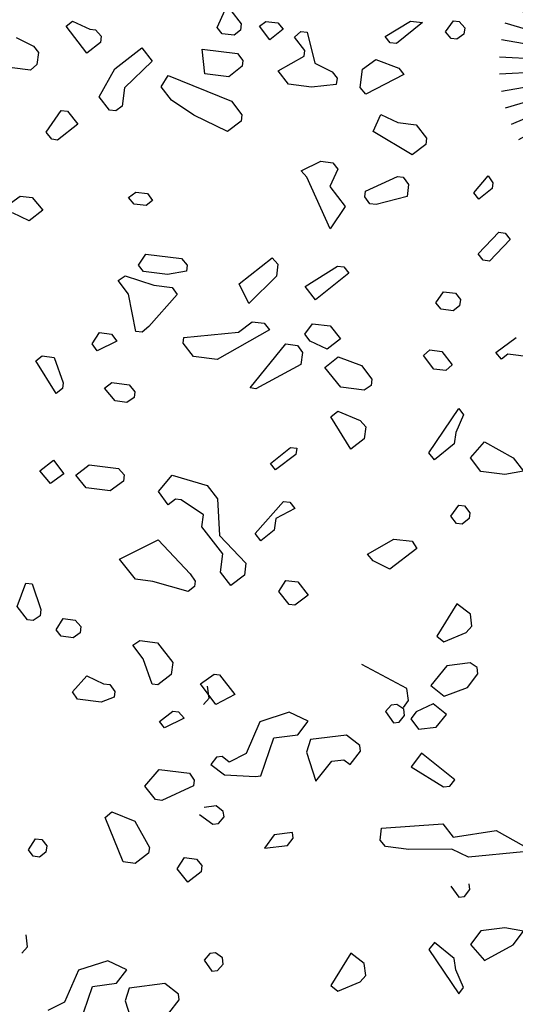
# Model space of a CAD drawing. Extents: x 247 to 3389, y 2485 to 7614.
# Drawn here: x 272 to 276, y 2663 to 2671 of the extents above; entities that cross this region are included whole.
import ezdxf

# ---------------------------------------------------------------- set-up
doc = ezdxf.new("R2010")
doc.units = 0
doc.header["$LTSCALE"] = 4
doc.header["$MEASUREMENT"] = 0
doc.layers.get('0').update_dxf_attribs({"linetype": 'CONTINUOUS'})
doc.layers.add('alberi', color=7, linetype='CONTINUOUS')
doc.layers.add('Alberi_parco', color=73, linetype='CONTINUOUS')

# ---------------------------------------------------------------- blocks, each defined once
blk = doc.blocks.new('CIP')
for p, q in [((-0.57, 4.967), (-0.855, 7.451)), ((0, 5), (0, 7.5)), ((0.57, 4.967), (0.855, 7.451)), ((-1.68, 4.709), (-2.52, 7.064)), ((-1.132, 4.87), (-1.699, 7.305)), ((1.132, 4.87), (1.699, 7.305)), ((1.68, 4.709), (2.52, 7.064)), ((-2.206, 4.487), (-3.309, 6.73)), ((2.206, 4.487), (3.309, 6.73)), ((-2.703, 4.206), (-4.055, 6.309)), ((2.703, 4.206), (4.055, 6.309)), ((-3.165, 3.871), (-4.748, 5.806)), ((3.165, 3.871), (4.748, 5.806)), ((-3.586, 3.485), (-5.378, 5.227)), ((3.586, 3.485), (5.378, 5.227)), ((-3.96, 3.053), (-5.939, 4.58)), ((3.96, 3.053), (5.939, 4.58)), ((-4.282, 2.582), (-6.423, 3.873)), ((4.282, 2.582), (6.423, 3.873)), ((-4.548, 2.077), (-6.822, 3.116)), ((4.548, 2.077), (6.822, 3.116)), ((-4.755, 1.545), (-7.133, 2.318)), ((4.755, 1.545), (7.133, 2.318)), ((-4.9, 0.993), (-7.351, 1.489)), ((4.9, 0.993), (7.351, 1.489)), ((-4.982, 0.428), (-7.472, 0.642)), ((4.982, 0.428), (7.472, 0.642)), ((-4.998, -0.143), (-7.497, -0.214)), ((4.998, -0.143), (7.497, -0.214)), ((-4.949, -0.712), (-7.424, -1.067)), ((4.949, -0.712), (7.424, -1.067)), ((-4.836, -1.271), (-7.254, -1.907)), ((4.836, -1.271), (7.254, -1.907)), ((-4.659, -1.814), (-6.989, -2.721)), ((4.659, -1.814), (6.989, -2.721)), ((-4.422, -2.333), (-6.633, -3.5)), ((4.422, -2.333), (6.633, -3.5)), ((-4.127, -2.822), (-6.191, -4.233)), ((4.127, -2.822), (6.191, -4.233)), ((-3.779, -3.274), (-5.668, -4.911)), ((3.779, -3.274), (5.668, -4.911)), ((-3.381, -3.684), (-5.071, -5.526)), ((3.381, -3.684), (5.071, -5.526)), ((-2.939, -4.045), (-4.408, -6.068)), ((-2.459, -4.354), (-3.688, -6.531)), ((2.459, -4.354), (3.688, -6.531)), ((2.939, -4.045), (4.408, -6.068)), ((-1.946, -4.606), (-2.92, -6.908)), ((-1.409, -4.797), (-2.113, -7.196)), ((1.409, -4.797), (2.113, -7.196)), ((1.946, -4.606), (2.92, -6.908)), ((-0.853, -4.927), (-1.279, -7.39)), ((-0.285, -4.992), (-0.428, -7.488)), ((0.285, -4.992), (0.428, -7.488)), ((0.853, -4.927), (1.279, -7.39))]:
    blk.add_line(p, q)
blk.add_circle((0, 0), 1.031)

msp = doc.modelspace()

# ---------------------------------------------------------------- linework, layer by layer
at = {"layer": 'alberi', "color": 22}
for p, q in [((273.3156, 2670.5805), (273.3773, 2670.7171)), ((273.421, 2670.7116), (273.5022, 2670.6069)), ((272.1397, 2670.5903), (272.1889, 2670.6285)), ((272.1889, 2670.6285), (272.3255, 2670.5668)), ((273.6443, 2670.589), (273.6936, 2670.6272)), ((273.6936, 2670.6272), (273.7865, 2670.6154)), ((273.7865, 2670.6154), (273.8302, 2670.5655)), ((274.6227, 2670.5098), (274.821, 2670.6291)), ((274.914, 2670.6174), (274.7101, 2670.4543)), ((274.821, 2670.6291), (274.914, 2670.6174)), ((275.0936, 2670.5447), (275.1545, 2670.6314)), ((275.1545, 2670.6314), (275.1982, 2670.6259)), ((275.1982, 2670.6259), (275.2419, 2670.5759)), ((272.302, 2670.381), (272.1397, 2670.5903)), ((272.3255, 2670.5668), (272.3692, 2670.5613)), ((272.3692, 2670.5613), (272.4129, 2670.5113)), ((273.3538, 2670.5313), (273.3156, 2670.5805)), ((273.496, 2670.5577), (273.4468, 2670.5195)), ((273.5022, 2670.6069), (273.496, 2670.5577)), ((273.7255, 2670.4843), (273.6443, 2670.589)), ((273.8302, 2670.5655), (273.7255, 2670.4843)), ((273.9169, 2670.5046), (273.9668, 2670.5482)), ((273.9668, 2670.5482), (274.016, 2670.542)), ((274.016, 2670.542), (274.0744, 2670.3014)), ((275.1372, 2670.4948), (275.0936, 2670.5447)), ((275.2419, 2670.5759), (275.2357, 2670.5267)), ((271.7508, 2670.5006), (271.8866, 2670.4334)), ((272.4067, 2670.4621), (272.302, 2670.381)), ((272.4129, 2670.5113), (272.4067, 2670.4621)), ((273.4468, 2670.5195), (273.3538, 2670.5313)), ((273.998, 2670.3999), (273.9169, 2670.5046)), ((274.6609, 2670.4605), (274.6227, 2670.5098)), ((275.181, 2670.4892), (275.1372, 2670.4948)), ((275.2357, 2670.5267), (275.181, 2670.4892)), ((271.8866, 2670.4334), (271.9248, 2670.3842)), ((272.5198, 2670.259), (272.7292, 2670.4214)), ((272.7292, 2670.4214), (272.8103, 2670.3167)), ((273.1999, 2670.4119), (273.4732, 2670.3774)), ((273.2202, 2670.2205), (273.1999, 2670.4119)), ((273.9925, 2670.3562), (273.998, 2670.3999)), ((274.7101, 2670.4543), (274.6609, 2670.4605)), ((271.9248, 2670.3842), (271.9131, 2670.2913)), ((272.8103, 2670.3167), (272.5955, 2670.1107)), ((273.4732, 2670.3774), (273.5162, 2670.322)), ((273.5162, 2670.322), (273.5107, 2670.2782)), ((273.7894, 2670.243), (273.9925, 2670.3562)), ((274.4461, 2670.2545), (274.5501, 2670.3302)), ((274.5501, 2670.3302), (274.7304, 2670.263)), ((271.8632, 2670.2476), (271.7211, 2670.2656)), ((271.9131, 2670.2913), (271.8632, 2670.2476)), ((272.3979, 2670.0412), (272.5198, 2670.259)), ((273.5107, 2670.2782), (273.406, 2670.1971)), ((273.8706, 2670.1384), (273.7894, 2670.243)), ((274.0744, 2670.3014), (274.2103, 2670.2343)), ((274.2103, 2670.2343), (274.2485, 2670.185)), ((274.4281, 2670.1123), (274.4461, 2670.2545)), ((274.7304, 2670.263), (274.7686, 2670.2137)), ((273.406, 2670.1971), (273.2202, 2670.2205)), ((274.2485, 2670.185), (274.2423, 2670.1358)), ((274.7686, 2670.2137), (274.4718, 2670.0624)), ((272.5955, 2670.1107), (272.5775, 2669.9686)), ((274.051, 2670.1156), (273.8706, 2670.1384)), ((274.2423, 2670.1358), (274.051, 2670.1156)), ((274.4718, 2670.0624), (274.4281, 2670.1123)), ((272.4791, 2669.9366), (272.3979, 2670.0412)), ((272.5283, 2669.9304), (272.4791, 2669.9366)), ((272.5775, 2669.9686), (272.5283, 2669.9304))]:
    msp.add_line(p, q, dxfattribs=at)
at = {"layer": 'alberi', "color": 16}
for p, q in [((272.8798, 2670.1192), (272.9352, 2670.2066)), ((272.9352, 2670.2066), (273.4263, 2670.0057)), ((272.9609, 2670.0145), (272.8798, 2670.1192)), ((273.135, 2669.8981), (272.9609, 2670.0145)), ((273.4263, 2670.0057), (273.5074, 2669.901)), ((271.9855, 2669.7657), (272.1012, 2669.9343)), ((272.1012, 2669.9343), (272.1504, 2669.9281)), ((272.1504, 2669.9281), (272.2323, 2669.8289)), ((273.3966, 2669.7707), (273.135, 2669.8981)), ((273.5012, 2669.8519), (273.3966, 2669.7707)), ((273.5074, 2669.901), (273.5012, 2669.8519)), ((274.5295, 2669.7719), (274.5905, 2669.903)), ((274.5905, 2669.903), (274.7216, 2669.8421)), ((272.2323, 2669.8289), (272.0722, 2669.7048)), ((274.7216, 2669.8421), (274.8637, 2669.8241)), ((274.8637, 2669.8241), (274.9449, 2669.7194)), ((272.0285, 2669.7103), (271.9855, 2669.7657)), ((272.0722, 2669.7048), (272.0285, 2669.7103)), ((274.834, 2669.5891), (274.5295, 2669.7719)), ((274.9449, 2669.7194), (274.9387, 2669.6703)), ((274.9387, 2669.6703), (274.834, 2669.5891)), ((273.9688, 2669.4652), (274.1226, 2669.5401)), ((274.1226, 2669.5401), (274.2155, 2669.5284)), ((274.2537, 2669.4791), (274.1921, 2669.3426)), ((274.2155, 2669.5284), (274.2537, 2669.4791)), ((274.0125, 2669.4152), (273.9688, 2669.4652)), ((274.1951, 2669.0146), (274.0125, 2669.4152)), ((274.4708, 2669.3073), (274.7183, 2669.4205)), ((274.7183, 2669.4205), (274.762, 2669.4149)), ((274.762, 2669.4149), (274.805, 2669.3595)), ((275.3133, 2669.2953), (275.4242, 2669.4257)), ((275.4242, 2669.4257), (275.4617, 2669.371)), ((274.1921, 2669.3426), (274.3114, 2669.1887)), ((274.805, 2669.3595), (274.7933, 2669.2666)), ((275.4562, 2669.3272), (275.3515, 2669.2461)), ((275.4617, 2669.371), (275.4562, 2669.3272)), ((271.68, 2669.1935), (271.784, 2669.2692)), ((271.784, 2669.2692), (271.8769, 2669.2575)), ((271.8769, 2669.2575), (271.9588, 2669.1583)), ((272.6265, 2669.2572), (272.6819, 2669.3001)), ((272.6702, 2669.2072), (272.6265, 2669.2572)), ((272.6819, 2669.3001), (272.7748, 2669.2884)), ((272.7748, 2669.2884), (272.8123, 2669.2337)), ((274.4653, 2669.2636), (274.4708, 2669.3073)), ((274.5028, 2669.2089), (274.4653, 2669.2636)), ((274.7933, 2669.2666), (274.552, 2669.2027)), ((275.3515, 2669.2461), (275.3133, 2669.2953)), ((272.7631, 2669.1955), (272.6702, 2669.2072)), ((272.8123, 2669.2337), (272.7631, 2669.1955)), ((274.3114, 2669.1887), (274.1951, 2669.0146)), ((274.552, 2669.2027), (274.5028, 2669.2089)), ((271.8541, 2669.0771), (271.723, 2669.1381)), ((271.9588, 2669.1583), (271.8541, 2669.0771)), ((275.3475, 2668.819), (275.5077, 2668.9876)), ((275.5951, 2668.9321), (275.4349, 2668.7635)), ((275.5077, 2668.9876), (275.5569, 2668.9813)), ((275.5569, 2668.9813), (275.5951, 2668.9321)), ((272.7044, 2668.7309), (272.7598, 2668.8183)), ((272.7598, 2668.8183), (273.0386, 2668.7831)), ((273.0386, 2668.7831), (273.0823, 2668.7331)), ((273.4859, 2668.5878), (273.7445, 2668.7883)), ((273.7445, 2668.7883), (273.7881, 2668.7384)), ((275.3857, 2668.7697), (275.3475, 2668.819)), ((272.7426, 2668.6817), (272.7044, 2668.7309)), ((273.0823, 2668.7331), (273.076, 2668.684)), ((273.7881, 2668.7384), (273.7764, 2668.6454)), ((273.9997, 2668.5673), (274.2528, 2668.7241)), ((274.2528, 2668.7241), (274.3019, 2668.7179)), ((274.3019, 2668.7179), (274.3401, 2668.6686)), ((275.4349, 2668.7635), (275.3857, 2668.7697)), ((272.545, 2668.6122), (272.5997, 2668.6497)), ((272.5997, 2668.6497), (272.8238, 2668.577)), ((272.9284, 2668.6582), (272.7426, 2668.6817)), ((273.076, 2668.684), (272.9284, 2668.6582)), ((273.7764, 2668.6454), (273.5609, 2668.4339)), ((274.3401, 2668.6686), (274.0809, 2668.4626)), ((272.6262, 2668.5076), (272.545, 2668.6122)), ((272.8238, 2668.577), (272.9659, 2668.5591)), ((272.9659, 2668.5591), (273.0034, 2668.5043)), ((273.5609, 2668.4339), (273.4859, 2668.5878)), ((274.0809, 2668.4626), (273.9997, 2668.5673)), ((272.6839, 2668.2171), (272.6262, 2668.5076)), ((273.0034, 2668.5043), (272.783, 2668.2545)), ((275.0163, 2668.4388), (275.0773, 2668.5255)), ((275.0773, 2668.5255), (275.1702, 2668.5138)), ((275.1702, 2668.5138), (275.2084, 2668.4645)), ((275.06, 2668.3889), (275.0163, 2668.4388)), ((275.2022, 2668.4153), (275.1529, 2668.3771)), ((275.2084, 2668.4645), (275.2022, 2668.4153)), ((275.1529, 2668.3771), (275.06, 2668.3889)), ((272.783, 2668.2545), (272.7331, 2668.2109)), ((273.4827, 2668.2106), (273.5873, 2668.2917)), ((273.5873, 2668.2917), (273.6802, 2668.28)), ((273.6802, 2668.28), (273.7239, 2668.2301)), ((273.9972, 2668.1955), (274.0574, 2668.2768)), ((274.0574, 2668.2768), (274.1941, 2668.2595)), ((274.1941, 2668.2595), (274.2759, 2668.1603)), ((272.3442, 2668.1212), (272.3996, 2668.2086)), ((272.3996, 2668.2086), (272.4925, 2668.1968)), ((272.4925, 2668.1968), (272.5355, 2668.1414)), ((272.7331, 2668.2109), (272.6839, 2668.2171)), ((273.05, 2668.1264), (273.0555, 2668.1701)), ((273.0555, 2668.1701), (273.4827, 2668.2106)), ((273.7239, 2668.2301), (273.317, 2667.9983)), ((274.0402, 2668.1401), (273.9972, 2668.1955)), ((275.4839, 2668.0521), (275.6433, 2668.1708)), ((272.3817, 2668.0665), (272.3442, 2668.1212)), ((272.5355, 2668.1414), (272.3817, 2668.0665)), ((273.1312, 2668.0218), (273.05, 2668.1264)), ((273.5723, 2667.7772), (273.8488, 2668.1199)), ((273.8488, 2668.1199), (273.9417, 2668.1081)), ((273.9417, 2668.1081), (273.9792, 2668.0534)), ((274.1713, 2668.0791), (274.0402, 2668.1401)), ((274.2759, 2668.1603), (274.1713, 2668.0791)), ((271.9053, 2667.9878), (271.9545, 2668.026)), ((271.9545, 2668.026), (272.0475, 2668.0143)), ((272.0475, 2668.0143), (272.1169, 2667.8167)), ((273.317, 2667.9983), (273.1312, 2668.0218)), ((273.9792, 2668.0534), (273.9675, 2667.9605)), ((274.1533, 2667.937), (274.258, 2668.0182)), ((274.258, 2668.0182), (274.4383, 2667.951)), ((274.9201, 2668.029), (274.9701, 2668.0726)), ((275.0013, 2667.9243), (274.9201, 2668.029)), ((274.9701, 2668.0726), (275.063, 2668.0609)), ((275.063, 2668.0609), (275.1442, 2667.9562)), ((275.5275, 2668.0022), (275.4839, 2668.0521)), ((275.5768, 2668.0404), (275.5275, 2668.0022)), ((275.7626, 2668.0169), (275.5768, 2668.0404)), ((272.0621, 2667.7348), (271.9053, 2667.9878)), ((273.9675, 2667.9605), (273.616, 2667.7717)), ((274.2782, 2667.7824), (274.1533, 2667.937)), ((274.4383, 2667.951), (274.5195, 2667.8464)), ((275.1442, 2667.9562), (275.0942, 2667.9126)), ((275.0942, 2667.9126), (275.0013, 2667.9243)), ((272.1169, 2667.8167), (272.1114, 2667.773)), ((272.4394, 2667.776), (272.4948, 2667.819)), ((272.4948, 2667.819), (272.6314, 2667.8017)), ((272.6314, 2667.8017), (272.6744, 2667.7463)), ((274.5132, 2667.7972), (274.4585, 2667.7597)), ((274.5195, 2667.8464), (274.5132, 2667.7972)), ((272.1114, 2667.773), (272.0621, 2667.7348)), ((272.5212, 2667.6768), (272.4394, 2667.776)), ((272.6744, 2667.7463), (272.6689, 2667.7026)), ((273.616, 2667.7717), (273.5723, 2667.7772)), ((274.4585, 2667.7597), (274.2782, 2667.7824)), ((272.6141, 2667.6651), (272.5212, 2667.6768)), ((272.6689, 2667.7026), (272.6141, 2667.6651)), ((274.1993, 2667.5536), (274.2547, 2667.5966)), ((274.3561, 2667.3006), (274.1993, 2667.5536)), ((274.2547, 2667.5966), (274.4288, 2667.5246)), ((274.9635, 2667.2738), (275.1956, 2667.6166)), ((275.2338, 2667.5673), (275.1722, 2667.4307)), ((275.1956, 2667.6166), (275.2338, 2667.5673)), ((274.4288, 2667.5246), (274.4725, 2667.4747)), ((274.4725, 2667.4747), (274.4608, 2667.3818)), ((275.1722, 2667.4307), (275.1611, 2667.3433)), ((274.4608, 2667.3818), (274.3561, 2667.3006)), ((275.1611, 2667.3433), (275.0065, 2667.2184)), ((275.286, 2667.2331), (275.3962, 2667.358)), ((275.3962, 2667.358), (275.6195, 2667.2354)), ((273.7314, 2667.1907), (273.886, 2667.3156)), ((273.929, 2667.2602), (273.7696, 2667.1415)), ((273.886, 2667.3156), (273.9352, 2667.3094)), ((273.9352, 2667.3094), (273.929, 2667.2602)), ((275.0065, 2667.2184), (274.9635, 2667.2738)), ((271.9363, 2667.1343), (272.0409, 2667.2155)), ((272.0409, 2667.2155), (272.1221, 2667.1109)), ((272.215, 2667.0991), (272.3197, 2667.1803)), ((272.3197, 2667.1803), (272.5492, 2667.1513)), ((273.7696, 2667.1415), (273.7314, 2667.1907)), ((275.3672, 2667.1285), (275.286, 2667.2331)), ((275.6195, 2667.2354), (275.7006, 2667.1307)), ((272.0182, 2667.0351), (271.9363, 2667.1343)), ((272.1221, 2667.1109), (272.0182, 2667.0351)), ((272.2969, 2666.9999), (272.215, 2667.0991)), ((272.5492, 2667.1513), (272.5929, 2667.1014)), ((272.5929, 2667.1014), (272.5867, 2667.0522)), ((272.8599, 2666.9732), (272.9646, 2667.0988)), ((272.9646, 2667.0988), (273.2378, 2667.0199)), ((275.553, 2667.105), (275.3672, 2667.1285)), ((275.7006, 2667.1307), (275.553, 2667.105)), ((272.5867, 2667.0522), (272.4827, 2666.9765)), ((273.2378, 2667.0199), (273.319, 2666.9152)), ((272.4827, 2666.9765), (272.2969, 2666.9999)), ((272.9356, 2666.8693), (272.8599, 2666.9732)), ((272.991, 2666.9122), (272.9356, 2666.8693)), ((273.0348, 2666.9067), (272.991, 2666.9122)), ((273.2088, 2666.7903), (273.0348, 2666.9067)), ((273.319, 2666.9152), (273.333, 2666.6303)), ((273.6125, 2666.6449), (273.8328, 2666.8947)), ((273.8328, 2666.8947), (273.882, 2666.8885)), ((273.882, 2666.8885), (273.9202, 2666.8393)), ((275.1344, 2666.7803), (275.1953, 2666.867)), ((275.1953, 2666.867), (275.2391, 2666.8614)), ((273.1971, 2666.6974), (273.2088, 2666.7903)), ((273.9202, 2666.8393), (273.7719, 2666.7636)), ((275.2391, 2666.8614), (275.282, 2666.806)), ((275.282, 2666.806), (275.2765, 2666.7623)), ((273.7719, 2666.7636), (273.7601, 2666.6707)), ((275.1774, 2666.7249), (275.1344, 2666.7803)), ((275.2211, 2666.7193), (275.1774, 2666.7249)), ((275.2765, 2666.7623), (275.2211, 2666.7193)), ((273.3595, 2666.4881), (273.1971, 2666.6974)), ((273.6555, 2666.5895), (273.6125, 2666.6449)), ((273.7601, 2666.6707), (273.6555, 2666.5895)), ((272.5545, 2666.4454), (272.8567, 2666.596)), ((272.8567, 2666.596), (273.1064, 2666.3313)), ((273.333, 2666.6303), (273.5391, 2666.4154)), ((274.4862, 2666.4846), (274.69, 2666.6032)), ((274.69, 2666.6032), (274.8321, 2666.5852)), ((274.8321, 2666.5852), (274.8696, 2666.5305)), ((273.3415, 2666.346), (273.3595, 2666.4881)), ((274.5299, 2666.4346), (274.4862, 2666.4846)), ((274.8696, 2666.5305), (274.6603, 2666.3682)), ((272.6793, 2666.2908), (272.5545, 2666.4454)), ((273.5391, 2666.4154), (273.5273, 2666.3225)), ((274.6603, 2666.3682), (274.5299, 2666.4346)), ((273.1064, 2666.3313), (273.1439, 2666.2766)), ((273.4227, 2666.2413), (273.3415, 2666.346)), ((271.7586, 2666.0795), (271.8258, 2666.2598)), ((271.8258, 2666.2598), (271.875, 2666.2536)), ((271.875, 2666.2536), (271.9444, 2666.0561)), ((272.8159, 2666.2736), (272.6793, 2666.2908)), ((273.0892, 2666.1946), (272.8159, 2666.2736)), ((273.1439, 2666.2766), (273.1384, 2666.2328)), ((273.5273, 2666.3225), (273.4227, 2666.2413)), ((273.7943, 2666.1944), (273.8498, 2666.2818)), ((273.8498, 2666.2818), (273.9427, 2666.27)), ((273.9427, 2666.27), (274.0239, 2666.1654)), ((273.1384, 2666.2328), (273.0892, 2666.1946)), ((273.8762, 2666.0952), (273.7943, 2666.1944)), ((274.0239, 2666.1654), (273.9199, 2666.0897)), ((275.1813, 2666.1), (275.0244, 2665.847)), ((275.2859, 2666.0188), (275.1813, 2666.1)), ((271.8398, 2665.9749), (271.7586, 2666.0795)), ((271.9444, 2666.0561), (271.9382, 2666.0069)), ((273.9199, 2666.0897), (273.8762, 2666.0952)), ((271.8835, 2665.9694), (271.8398, 2665.9749)), ((271.9382, 2666.0069), (271.8835, 2665.9694)), ((272.0631, 2665.8967), (272.1186, 2665.9841)), ((272.1186, 2665.9841), (272.2115, 2665.9723)), ((272.2115, 2665.9723), (272.2552, 2665.9224)), ((275.2977, 2665.9259), (275.2859, 2666.0188)), ((272.1013, 2665.8474), (272.0631, 2665.8967)), ((272.2489, 2665.8732), (272.1942, 2665.8357)), ((272.2552, 2665.9224), (272.2489, 2665.8732)), ((275.0798, 2665.804), (275.254, 2665.876)), ((275.254, 2665.876), (275.2977, 2665.9259)), ((272.1942, 2665.8357), (272.1013, 2665.8474)), ((272.6588, 2665.777), (272.7135, 2665.8145)), ((272.7135, 2665.8145), (272.8502, 2665.7973)), ((272.8502, 2665.7973), (272.9695, 2665.6434)), ((275.0244, 2665.847), (275.0798, 2665.804)), ((272.74, 2665.6724), (272.6588, 2665.777)), ((272.8094, 2665.4748), (272.74, 2665.6724)), ((272.9695, 2665.6434), (272.9578, 2665.5504)), ((275.2837, 2665.6409), (275.1033, 2665.6181)), ((275.3384, 2665.6034), (275.2837, 2665.6409)), ((274.7926, 2665.4401), (274.4412, 2665.6289)), ((275.1033, 2665.6181), (274.9785, 2665.4636)), ((275.3446, 2665.5542), (275.3384, 2665.6034)), ((272.1909, 2665.4141), (272.3011, 2665.539)), ((272.3011, 2665.539), (272.4322, 2665.478)), ((272.9578, 2665.5504), (272.8531, 2665.4693)), ((273.1873, 2665.477), (273.2913, 2665.5527)), ((273.2913, 2665.5527), (273.335, 2665.5472)), ((273.335, 2665.5472), (273.4544, 2665.3933)), ((275.2634, 2665.4496), (275.3446, 2665.5542)), ((272.2285, 2665.3594), (272.1909, 2665.4141)), ((272.4322, 2665.478), (272.4814, 2665.4718)), ((272.4814, 2665.4718), (272.5189, 2665.4171)), ((272.5189, 2665.4171), (272.5134, 2665.3734)), ((272.8531, 2665.4693), (272.8094, 2665.4748)), ((273.306, 2665.3177), (273.1873, 2665.477)), ((273.2525, 2665.366), (273.2408, 2665.4589)), ((274.8044, 2665.3472), (274.7926, 2665.4401)), ((274.9785, 2665.4636), (275.0831, 2665.3824)), ((275.0831, 2665.3824), (275.2634, 2665.4496)), ((272.4143, 2665.3359), (272.2285, 2665.3594)), ((272.5134, 2665.3734), (272.4143, 2665.3359)), ((273.2089, 2665.3161), (273.2525, 2665.366)), ((273.4544, 2665.3933), (273.306, 2665.3177)), ((274.7669, 2665.2924), (274.8044, 2665.3472)), ((272.8671, 2665.1843), (272.9718, 2665.2655)), ((272.9718, 2665.2655), (273.0155, 2665.26)), ((273.0155, 2665.26), (273.0592, 2665.21)), ((274.6698, 2665.3118), (274.6261, 2665.2619)), ((274.6261, 2665.2619), (274.6871, 2665.1752)), ((274.7135, 2665.3174), (274.6698, 2665.3118)), ((274.7682, 2665.2799), (274.7135, 2665.3174)), ((274.7745, 2665.2307), (274.7682, 2665.2799)), ((274.8653, 2665.2605), (274.8223, 2665.2051)), ((274.9964, 2665.3214), (274.8653, 2665.2605)), ((275.1011, 2665.2403), (274.9964, 2665.3214)), ((272.9053, 2665.1351), (272.8671, 2665.1843)), ((273.0592, 2665.21), (272.9053, 2665.1351)), ((273.6477, 2665.1827), (273.5401, 2664.9359)), ((273.8772, 2665.2561), (273.6477, 2665.1827)), ((274.0249, 2665.1859), (273.8772, 2665.2561)), ((273.9437, 2665.0813), (274.0249, 2665.1859)), ((274.6871, 2665.1752), (274.7308, 2665.1807)), ((274.7308, 2665.1807), (274.7745, 2665.2307)), ((274.8223, 2665.2051), (274.8826, 2665.1238)), ((275.0192, 2665.1411), (275.1011, 2665.2403)), ((274.8826, 2665.1238), (275.0192, 2665.1411)), ((273.6565, 2664.7618), (273.7579, 2665.0578)), ((273.7579, 2665.0578), (273.9437, 2665.0813)), ((274.0429, 2665.0438), (274.0109, 2664.9454)), ((274.3216, 2665.0791), (274.0429, 2665.0438)), ((274.4263, 2664.9979), (274.3216, 2665.0791)), ((274.3506, 2664.8495), (274.4318, 2664.9542)), ((274.4318, 2664.9542), (274.4263, 2664.9979)), ((273.3105, 2664.9069), (273.2676, 2664.8515)), ((273.3543, 2664.9124), (273.3105, 2664.9069)), ((273.4097, 2664.8695), (273.3543, 2664.9124)), ((273.5401, 2664.9359), (273.4097, 2664.8695)), ((274.0109, 2664.9454), (274.0836, 2664.7214)), ((274.0836, 2664.7214), (274.2085, 2664.876)), ((274.2085, 2664.876), (274.3014, 2664.8877)), ((274.3014, 2664.8877), (274.3506, 2664.8495)), ((274.9061, 2664.938), (274.8249, 2664.8333)), ((275.1653, 2664.732), (274.9061, 2664.938)), ((272.7537, 2664.6822), (272.8646, 2664.8126)), ((272.8646, 2664.8126), (273.0996, 2664.7829)), ((273.2676, 2664.8515), (273.3722, 2664.7703)), ((274.8249, 2664.8333), (275.0779, 2664.6765)), ((273.0996, 2664.7829), (273.1371, 2664.7282)), ((273.1371, 2664.7282), (273.1316, 2664.6845)), ((273.3722, 2664.7703), (273.6128, 2664.7563)), ((273.6128, 2664.7563), (273.6565, 2664.7618)), ((275.1271, 2664.6827), (275.1653, 2664.732)), ((272.8349, 2664.5776), (272.7537, 2664.6822)), ((273.1316, 2664.6845), (272.8841, 2664.5713)), ((275.0779, 2664.6765), (275.1271, 2664.6827)), ((272.8841, 2664.5713), (272.8349, 2664.5776)), ((273.3083, 2664.529), (273.2154, 2664.5173)), ((273.3637, 2664.4861), (273.3083, 2664.529)), ((272.4452, 2664.438), (272.4952, 2664.4817)), ((272.5848, 2664.0927), (272.4452, 2664.438)), ((272.4952, 2664.4817), (272.6748, 2664.409)), ((273.1779, 2664.4626), (273.2818, 2664.3869)), ((273.3256, 2664.3924), (273.3692, 2664.4423)), ((273.3692, 2664.4423), (273.3637, 2664.4861)), ((272.6748, 2664.409), (272.7879, 2664.2059)), ((273.2818, 2664.3869), (273.3256, 2664.3924)), ((274.5831, 2664.2623), (274.5948, 2664.3552)), ((274.5948, 2664.3552), (275.0711, 2664.3894)), ((275.0711, 2664.3894), (275.1523, 2664.2848)), ((271.847, 2664.186), (271.9025, 2664.2733)), ((271.9025, 2664.2733), (271.9516, 2664.2671)), ((271.9516, 2664.2671), (271.9898, 2664.2179)), ((273.7589, 2664.3028), (273.6832, 2664.1988)), ((273.901, 2664.3207), (273.7589, 2664.3028)), ((273.8636, 2664.2216), (273.9065, 2664.277)), ((273.9065, 2664.277), (273.901, 2664.3207)), ((274.6267, 2664.2124), (274.5831, 2664.2623)), ((275.1523, 2664.2848), (275.4865, 2664.337)), ((275.4865, 2664.337), (275.7043, 2664.215)), ((271.8852, 2664.1367), (271.847, 2664.186)), ((271.9898, 2664.2179), (271.9836, 2664.1687)), ((272.7879, 2664.2059), (272.7824, 2664.1622)), ((273.6832, 2664.1988), (273.8636, 2664.2216)), ((274.8071, 2664.1896), (274.6267, 2664.2124)), ((275.1406, 2664.1919), (274.8071, 2664.1896)), ((275.2717, 2664.1309), (275.1406, 2664.1919)), ((271.9344, 2664.1305), (271.8852, 2664.1367)), ((271.9836, 2664.1687), (271.9344, 2664.1305)), ((272.7824, 2664.1622), (272.6778, 2664.081)), ((273.0057, 2664.0396), (273.0612, 2664.127)), ((273.0612, 2664.127), (273.1541, 2664.1152)), ((273.1541, 2664.1152), (273.1977, 2664.0653)), ((275.6988, 2664.1713), (275.2717, 2664.1309)), ((272.6778, 2664.081), (272.5848, 2664.0927)), ((273.0869, 2663.9349), (273.0057, 2664.0396)), ((273.1977, 2664.0653), (273.1915, 2664.0161)), ((273.1915, 2664.0161), (273.0869, 2663.9349)), ((275.1344, 2663.9047), (275.1953, 2663.818)), ((275.282, 2663.879), (275.2765, 2663.9227)), ((275.1953, 2663.818), (275.2391, 2663.8236)), ((275.2391, 2663.8236), (275.282, 2663.879)), ((275.553, 2663.58), (275.3672, 2663.5566)), ((275.7006, 2663.5543), (275.553, 2663.58)), ((271.8406, 2663.4341), (271.8289, 2663.527)), ((275.3672, 2663.5566), (275.286, 2663.4519)), ((275.6195, 2663.4496), (275.7006, 2663.5543)), ((271.7969, 2663.3842), (271.8406, 2663.4341)), ((275.0065, 2663.4666), (274.9635, 2663.4112)), ((275.1611, 2663.3417), (275.0065, 2663.4666)), ((275.286, 2663.4519), (275.3962, 2663.327)), ((275.3962, 2663.327), (275.6195, 2663.4496)), ((273.2579, 2663.3799), (273.2142, 2663.33)), ((273.3016, 2663.3855), (273.2579, 2663.3799)), ((273.3563, 2663.3479), (273.3016, 2663.3855)), ((273.3625, 2663.2987), (273.3563, 2663.3479)), ((274.3561, 2663.3844), (274.1993, 2663.1314)), ((274.4608, 2663.3032), (274.3561, 2663.3844)), ((274.9635, 2663.4112), (275.1956, 2663.0684)), ((272.4653, 2663.3242), (272.2358, 2663.2508)), ((272.613, 2663.254), (272.4653, 2663.3242)), ((273.2142, 2663.33), (273.2751, 2663.2433)), ((273.3189, 2663.2488), (273.3625, 2663.2987)), ((274.4725, 2663.2103), (274.4608, 2663.3032)), ((275.1722, 2663.2543), (275.1611, 2663.3417)), ((272.2358, 2663.2508), (272.1282, 2663.004)), ((272.5318, 2663.1494), (272.613, 2663.254)), ((273.2751, 2663.2433), (273.3189, 2663.2488)), ((274.4288, 2663.1604), (274.4725, 2663.2103)), ((275.2338, 2663.1177), (275.1722, 2663.2543)), ((272.2446, 2662.8299), (272.346, 2663.1259)), ((272.346, 2663.1259), (272.5318, 2663.1494)), ((272.9097, 2663.1471), (272.6309, 2663.1119)), ((273.0143, 2663.066), (272.9097, 2663.1471)), ((274.1993, 2663.1314), (274.2547, 2663.0884)), ((274.2547, 2663.0884), (274.4288, 2663.1604)), ((275.1956, 2663.0684), (275.2338, 2663.1177)), ((272.6309, 2663.1119), (272.599, 2663.0135)), ((273.0199, 2663.0222), (273.0143, 2663.066)), ((272.1282, 2663.004), (271.9977, 2662.9375)), ((272.599, 2663.0135), (272.6717, 2662.7895)), ((272.9387, 2662.9176), (273.0199, 2663.0222))]:
    msp.add_line(p, q, dxfattribs=at)

# ---------------------------------------------------------------- block references
at = {"layer": 'Alberi_parco', "xscale": 0.15625, "yscale": 0.15625, "zscale": 0.156249999999897, "rotation": 270}
msp.add_blockref('CIP', (276.6817, 2670.2828), dxfattribs=at)

doc.saveas('drawing.dxf')
